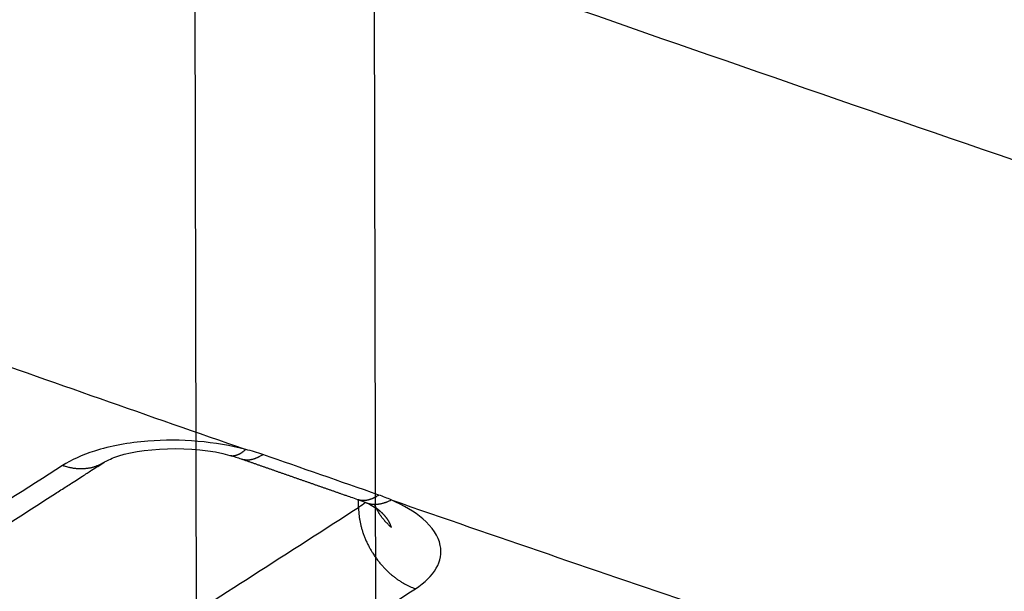
# Model space of a CAD drawing. Extents: x -451 to 1933, y -1255 to 801.
# Drawn here: x 436 to 447, y -908 to -902 of the extents above; entities that cross this region are included whole.
import ezdxf

# ---------------------------------------------------------------- set-up
doc = ezdxf.new("R2010")
doc.units = 0
doc.header["$MEASUREMENT"] = 0
doc.layers.add('7', color=7, linetype='CONTINUOUS')
doc.layers.add('8', color=7, linetype='CONTINUOUS')

msp = doc.modelspace()

# ---------------------------------------------------------------- linework, layer by layer
at = {"layer": '7', "color": 250, "linetype": 'CONTINUOUS'}
for points in [[(435.5047, -907.55654, 0.000000083), (435.56429, -907.51824, 0.000000144), (435.62388, -907.47995, 0.000000199), (435.68347, -907.44165, 0.00000026), (435.74305, -907.40335, 0.000000314), (435.80264, -907.36505, 0.000000376), (435.86223, -907.32675, 0.00000043), (435.92182, -907.28846, 0.000000491), (435.9814, -907.25016, 0.000000546), (436.04099, -907.21186, 0.000000609), (436.10059, -907.17356, 0.000000661), (436.16017, -907.13526, 0.000000715), (436.21973, -907.09698, 0.000000779), (436.27934, -907.05866, 0.000000864), (436.33905, -907.02028, 0.000000885), (436.39852, -906.98206, 0.000000864), (436.45763, -906.94407, 0.000001036), (436.5177, -906.90546, 0.000001355), (436.57916, -906.86595, 0.000001032), (436.63687, -906.82886, 0.000000257), (436.68904, -906.79532, 0.000001642), (436.75604, -906.75225, 0.000003078), (436.85924, -906.68592, 0.000001521), (436.99439, -906.59904, 0.000000792)], [(434.67051, -908.09269, -0.000000634), (434.73009, -908.05439, -0.00000066), (434.78968, -908.0161, -0.000000634), (434.84926, -907.9778, -0.000000551), (434.90884, -907.93951, -0.000000489), (434.96843, -907.90121, -0.000000434), (435.02801, -907.86291, -0.000000381), (435.0876, -907.82462, -0.000000318), (435.14718, -907.78632, -0.000000264), (435.20677, -907.74803, -0.000000203), (435.26636, -907.70973, -0.000000148), (435.32594, -907.67143, -0.000000087), (435.38553, -907.63314)], [(438.39594, -906.51995), (438.40153, -906.52127, 0.011809474), (438.40717, -906.52233, 0.011880637), (438.41286, -906.52312, 0.011805083), (438.41859, -906.52364, 0.011601676), (438.42438, -906.52389, 0.011392055), (438.4302, -906.52389, 0.011155015), (438.43606, -906.52362, 0.0108888), (438.44195, -906.5231, 0.010587778), (438.44787, -906.52232, 0.01027467), (438.45382, -906.52129, 0.009942965), (438.4598, -906.52001, 0.009603151), (438.46579, -906.5185, 0.009250731), (438.4718, -906.51673, 0.00891095), (438.47782, -906.51474, 0.008575667), (438.48386, -906.51251, 0.008217563), (438.4899, -906.51005, 0.00783885), (438.49595, -906.50737, 0.007575716), (438.502, -906.50448, 0.00738601), (438.50806, -906.50135, 0.006892318), (438.51409, -906.49804, 0.006206063), (438.52007, -906.49455, 0.006517231), (438.52614, -906.49079, 0.007327881), (438.53234, -906.48671, 0.005398933), (438.53815, -906.48276, 0.002000063), (438.5434, -906.47909, 0.007061597), (438.55009, -906.47399, 0.011210997), (438.56031, -906.46565, 0.005250772), (438.57366, -906.45442, 0.002751584)], [(438.39625, -906.51995), (438.39625, -906.51995, 0.000001978), (438.39625, -906.51995, 0.000001726), (438.39625, -906.51995, 0.000001438), (438.39625, -906.51995, 0.00000196), (438.39625, -906.51995, 0.000001708), (438.39625, -906.51995, 0.000001996), (438.39625, -906.51995, 0.000001726), (438.39625, -906.51995, 0.000002141), (438.39625, -906.51995, 0.000001708), (438.39625, -906.51995, 0.000001937), (438.39625, -906.51995, 0.000001907), (438.39625, -906.51995, 0.000001368), (438.39626, -906.51995, 0.000001362), (438.39626, -906.51995, 0.000001416), (438.39626, -906.51995, 0.00000151), (438.39626, -906.51995, 0.000002227), (438.39626, -906.51995, 0.000002053), (438.39626, -906.51995, 0.000001818), (438.39626, -906.51995, 0.000001515), (438.39626, -906.51995, 0.00000159), (438.39626, -906.51995, 0.000001719), (438.39626, -906.51995, 0.000002126), (438.39626, -906.51995, 0.000001674), (438.39626, -906.51995, 0.000000403), (438.39627, -906.51995, 0.000002583), (438.39627, -906.51995, 0.000003667), (438.39627, -906.51995, 0.000002023), (438.39627, -906.51995, 0.00000087)], [(438.52402, -906.559), (438.53146, -906.56142, 0.00998221), (438.53899, -906.56355, 0.010050529), (438.5466, -906.56536, 0.01001151), (438.55428, -906.56688, 0.00988127), (438.56204, -906.56808, 0.009756232), (438.56985, -906.569, 0.009612884), (438.57773, -906.56961, 0.009454061), (438.58566, -906.56992, 0.009267475), (438.59364, -906.56995, 0.009075986), (438.60166, -906.56968, 0.008865231), (438.60972, -906.56913, 0.008649962), (438.61781, -906.5683, 0.008416945), (438.62593, -906.56719, 0.008195416), (438.63407, -906.5658, 0.007969392), (438.64223, -906.56415, 0.007720643), (438.6504, -906.56223, 0.007441508), (438.65858, -906.56005, 0.007268726), (438.66676, -906.55762, 0.007158381), (438.67496, -906.55493, 0.006751702), (438.68312, -906.55202, 0.006137996), (438.69122, -906.54889, 0.006503225), (438.69944, -906.54546, 0.007382036), (438.70782, -906.54168, 0.005502237), (438.71568, -906.538, 0.002062171), (438.72277, -906.53456, 0.007259791), (438.73181, -906.52968, 0.011705098), (438.74561, -906.5216, 0.005563679), (438.76362, -906.51068, 0.002936254)], [(438.52402, -906.559), (438.5563, -906.57029, 0.000007309), (438.58859, -906.58157, 0.000007249), (438.62087, -906.59286, 0.000007308), (438.65315, -906.60415, 0.0000075), (438.68544, -906.61543, 0.000007642), (438.71772, -906.62671, 0.00000777), (438.75, -906.63799, 0.000007891), (438.78229, -906.64927, 0.000008035), (438.81457, -906.66055, 0.000008161), (438.84686, -906.67183, 0.000008301), (438.87914, -906.68311, 0.000008426), (438.91143, -906.69438, 0.000008567), (438.94371, -906.70566, 0.000008692), (438.976, -906.71693, 0.000008832), (439.00829, -906.72821, 0.000008957), (439.04058, -906.73948, 0.000009097), (439.07287, -906.75075, 0.000009221), (439.10516, -906.76202, 0.000009361), (439.13745, -906.77329, 0.000009486), (439.16974, -906.78456, 0.000009628), (439.20204, -906.79583, 0.000009749), (439.23433, -906.80709, 0.000009884), (439.26663, -906.81836, 0.000010015), (439.29893, -906.82962, 0.000010175), (439.33124, -906.84089, 0.000010271), (439.36354, -906.85215, 0.000010341), (439.39582, -906.8634, 0.000010562), (439.42815, -906.87467, 0.000010934), (439.46052, -906.88596, 0.000010726), (439.49277, -906.89719, 0.0000101), (439.52482, -906.90836, 0.000011334), (439.5574, -906.91971, 0.000013784), (439.59074, -906.93132, 0.00001047), (439.62204, -906.94222, 0.000003373), (439.65034, -906.95208, 0.000015191), (439.68669, -906.96473, 0.000026707), (439.74269, -906.98422, 0.000013091), (439.81602, -907.00975, 0.000006906)], [(436.99439, -906.59904), (436.98092, -906.60736, -0.008981923), (436.96718, -906.61518, -0.009029528), (436.95316, -906.62249, -0.00900676), (436.93888, -906.6293, -0.008947855), (436.92436, -906.63559, -0.008892104), (436.90962, -906.64137, -0.008817143), (436.89467, -906.64662, -0.008736727), (436.87954, -906.65136, -0.008637482), (436.86424, -906.65556, -0.008538529), (436.84879, -906.65926, -0.008419972), (436.8332, -906.66243, -0.008302481), (436.81749, -906.66509, -0.008163811), (436.80169, -906.66724, -0.008040089), (436.78581, -906.66889, -0.007904233), (436.76986, -906.67003, -0.00775089), (436.75387, -906.67069, -0.007556622), (436.73787, -906.67085, -0.007469759), (436.72183, -906.67055, -0.007436272), (436.70577, -906.66976, -0.007109314), (436.6898, -906.66855, -0.006545488), (436.67396, -906.66691, -0.006995682), (436.65792, -906.66477, -0.008010995), (436.6416, -906.66208, -0.006092297), (436.6263, -906.6593, -0.00237923), (436.6125, -906.65657, -0.00807492), (436.59505, -906.65224, -0.013289885), (436.56854, -906.64453, -0.006498189), (436.53405, -906.63379, -0.003483747)], [(439.81602, -907.00975), (439.82345, -907.01216, 0.009966486), (439.83095, -907.01428, 0.010034831), (439.83854, -907.01609, 0.009995902), (439.8462, -907.0176, 0.009865557), (439.85393, -907.01881, 0.009740576), (439.86172, -907.01972, 0.009597451), (439.86957, -907.02033, 0.00943892), (439.87748, -907.02065, 0.009252663), (439.88543, -907.02068, 0.009061566), (439.89343, -907.02042, 0.008851265), (439.90146, -907.01987, 0.008636477), (439.90953, -907.01905, 0.008403984), (439.91763, -907.01795, 0.008182964), (439.92574, -907.01658, 0.007957479), (439.93388, -907.01493, 0.007709266), (439.94203, -907.01303, 0.00743072), (439.95018, -907.01087, 0.007258376), (439.95834, -907.00845, 0.007148427), (439.96652, -907.00577, 0.006742393), (439.97466, -907.00288, 0.00612957), (439.98274, -906.99977, 0.006494616), (439.99093, -906.99636, 0.007372714), (439.99929, -906.9926, 0.005495025), (440.00713, -906.98894, 0.002058771), (440.01421, -906.98551, 0.007251094), (440.02322, -906.98066, 0.011691379), (440.03699, -906.97263, 0.005556689), (440.05497, -906.96176, 0.002932371)], [(439.90207, -907.04284), (439.91096, -907.04647, 0.009125635), (439.91996, -907.04977, 0.009190049), (439.92908, -907.05273, 0.009165793), (439.9383, -907.05536, 0.009069436), (439.94762, -907.05765, 0.008980828), (439.95703, -907.05962, 0.008876914), (439.96652, -907.06124, 0.008763061), (439.97609, -907.06254, 0.008625544), (439.98573, -907.06351, 0.008486211), (439.99543, -907.06417, 0.00832842), (440.00518, -907.06449, 0.008168329), (440.01499, -907.0645, 0.007989601), (440.02483, -907.0642, 0.007822678), (440.03471, -907.06359, 0.007648425), (440.04462, -907.06267, 0.007452724), (440.05455, -907.06146, 0.007223295), (440.06449, -907.05995, 0.00709636), (440.07444, -907.05816, 0.007027192), (440.08442, -907.05606, 0.006667617), (440.09434, -907.05372, 0.006094596), (440.1042, -907.05113, 0.00648948), (440.1142, -907.0482, 0.007406172), (440.1244, -907.0449, 0.005558497), (440.13397, -907.04165, 0.002099248), (440.14261, -907.03858, 0.007370608), (440.1536, -907.03412, 0.011994262), (440.1704, -907.0266, 0.00575386), (440.19231, -907.01636, 0.003050279)], [(439.82893, -907.10009), (439.82923, -907.11678, 0.005440636), (439.82989, -907.13369, 0.005225164), (439.83092, -907.15086, 0.005124168), (439.83232, -907.16825, 0.005169157), (439.83411, -907.18586, 0.005156619), (439.83629, -907.20367, 0.005134222), (439.83888, -907.22168, 0.005100265), (439.84186, -907.23986, 0.005094489), (439.84527, -907.25822, 0.005068147), (439.84909, -907.27672, 0.005059209), (439.85334, -907.29537, 0.005031915), (439.85802, -907.31413, 0.00502108), (439.86313, -907.33299, 0.005001321), (439.86867, -907.35194, 0.005003015), (439.87465, -907.37096, 0.004968833), (439.88106, -907.39002, 0.004931081), (439.88791, -907.4091, 0.004957377), (439.89519, -907.42821, 0.005054869), (439.90294, -907.44734, 0.004891919), (439.91106, -907.46637, 0.004558971), (439.91955, -907.48524, 0.00503077), (439.92864, -907.50432, 0.006002787), (439.93843, -907.52373, 0.004531639), (439.94787, -907.5419, 0.001533375), (439.95662, -907.5583, 0.006412651), (439.96872, -907.57895, 0.011032316), (439.98844, -907.6102, 0.005375725), (440.01492, -907.65079, 0.002832624)], [(439.9021, -907.04307), (439.9021, -907.04307, 0.000001194), (439.9021, -907.04307, 0.000001345), (439.9021, -907.04307, 0.000001025), (439.9021, -907.04307, 0.000001176), (439.9021, -907.04307, 0.000001514), (439.9021, -907.04307, 0.000001381), (439.9021, -907.04307, 0.000001309), (439.90211, -907.04307, 0.000000995), (439.90211, -907.04307, 0.000000893), (439.90211, -907.04307, 0.000001057), (439.90211, -907.04307, 0.000001164), (439.90211, -907.04307, 0.000000961), (439.90211, -907.04307, 0.000001153), (439.90211, -907.04307, 0.000000975), (439.90211, -907.04307, 0.000001082), (439.90211, -907.04307, 0.000001381), (439.90212, -907.04307, 0.000001275), (439.90212, -907.04307, 0.000001018), (439.90212, -907.04307, 0.00000097), (439.90212, -907.04307, 0.000001124), (439.90212, -907.04308, 0.000001157), (439.90212, -907.04308, 0.000001641), (439.90212, -907.04308, 0.000001095), (439.90212, -907.04308, 0.000000384), (439.90213, -907.04308, 0.000001483), (439.90213, -907.04308, 0.000002726), (439.90213, -907.04308, 0.000001357), (439.90213, -907.04308, 0.000000751)], [(440.19429, -907.3215), (440.18585, -907.31427, -0.003990106), (440.17753, -907.30693, -0.004010403), (440.16935, -907.29947, -0.004024593), (440.16131, -907.29189, -0.004036445), (440.15342, -907.2842, -0.004049897), (440.14566, -907.2764, -0.004060688), (440.13806, -907.2685, -0.004072339), (440.1306, -907.26049, -0.004081525), (440.1233, -907.25238, -0.004092416), (440.11614, -907.24417, -0.00410044), (440.10915, -907.23586, -0.004108906), (440.1023, -907.22747, -0.004112663), (440.09563, -907.21899, -0.004123212), (440.0891, -907.21042, -0.004133992), (440.08275, -907.20177, -0.004130655), (440.07655, -907.19305, -0.004108696), (440.07052, -907.18425, -0.004147048), (440.06465, -907.17538, -0.004227211), (440.05895, -907.16642, -0.004116069), (440.05343, -907.15743, -0.003852209), (440.0481, -907.14844, -0.004234959), (440.04287, -907.13925, -0.005019017), (440.03773, -907.12977, -0.00384359), (440.033, -907.12085, -0.001389905), (440.0288, -907.11275, -0.005351877), (440.0238, -907.10226, -0.009186517), (440.0166, -907.086, -0.004539639), (440.00746, -907.06463, -0.002426213)], [(440.19429, -907.3215), (440.19328, -907.31793, 0.003692987), (440.19221, -907.31436, 0.003667805), (440.19108, -907.31079, 0.00363531), (440.18989, -907.30723, 0.003598336), (440.18865, -907.30367, 0.003561782), (440.18735, -907.30011, 0.003526645), (440.186, -907.29655, 0.003490128), (440.18459, -907.293, 0.003453933), (440.18312, -907.28945, 0.003416785), (440.1816, -907.2859, 0.003380446), (440.18002, -907.28235, 0.003343066), (440.17839, -907.27881, 0.003306601), (440.1767, -907.27528, 0.003269128), (440.17495, -907.27174, 0.003232739), (440.17315, -907.26821, 0.003195347), (440.1713, -907.26469, 0.003159173), (440.16939, -907.26117, 0.003122008), (440.16743, -907.25765, 0.00308618), (440.16541, -907.25414, 0.003049372), (440.16334, -907.25063, 0.003014005), (440.16121, -907.24713, 0.002977667), (440.15903, -907.24363, 0.00294286), (440.15679, -907.24014, 0.00290709), (440.15451, -907.23666, 0.002872927), (440.15216, -907.23318, 0.002837808), (440.14977, -907.22971, 0.002804358), (440.14732, -907.22624, 0.002769959), (440.14482, -907.22278, 0.002737282), (440.14226, -907.21933, 0.002703658), (440.13965, -907.21588, 0.002671798), (440.13699, -907.21244, 0.002638996), (440.13427, -907.20901, 0.002607993), (440.13151, -907.20558, 0.002576044), (440.12869, -907.20217, 0.00254591), (440.12581, -907.19876, 0.002514856), (440.12289, -907.19536, 0.002485657), (440.11991, -907.19196, 0.002455453), (440.11689, -907.18858, 0.002427037), (440.1138, -907.1852, 0.002397917), (440.11067, -907.18184, 0.002370856), (440.10749, -907.17848, 0.002342036), (440.10426, -907.17513, 0.002314367), (440.10097, -907.17179, 0.002288591), (440.09763, -907.16846, 0.002267014), (440.09424, -907.16514, 0.002234825), (440.09081, -907.16183, 0.002196782), (440.08732, -907.15853, 0.002190245), (440.08378, -907.15524, 0.00220984), (440.08018, -907.15195, 0.002122262), (440.07655, -907.14869, 0.001962111), (440.07289, -907.14546, 0.002141263), (440.06911, -907.14219, 0.002517759), (440.06519, -907.13885, 0.001884031), (440.06148, -907.13573, 0.000640569), (440.0581, -907.13291, 0.002611672), (440.05366, -907.12931, 0.004398284), (440.04666, -907.12382, 0.002108898), (440.03743, -907.11664, 0.001107017)], [(440.01492, -907.65079), (440.02737, -907.66817, 0.004885154), (440.04012, -907.68528, 0.004916851), (440.05319, -907.70209, 0.004927533), (440.06656, -907.7186, 0.004934876), (440.08021, -907.73479, 0.004950668), (440.09411, -907.75064, 0.004961602), (440.10827, -907.76613, 0.004979001), (440.12265, -907.78126, 0.004992391), (440.13725, -907.796, 0.005014613), (440.15204, -907.81035, 0.005029852), (440.16701, -907.82429, 0.00505411), (440.18214, -907.83782, 0.005068306), (440.19742, -907.85092, 0.005099637), (440.21282, -907.8636, 0.005124824), (440.22833, -907.87583, 0.005145543), (440.24393, -907.88763, 0.005137016), (440.25959, -907.89896, 0.005208569), (440.27533, -907.90985, 0.005320666), (440.29112, -907.92028, 0.005225984), (440.30688, -907.93025, 0.004934485), (440.32256, -907.9397, 0.005419687), (440.33846, -907.9488, 0.00640295), (440.35471, -907.95757, 0.005022975), (440.36995, -907.96552, 0.001985219), (440.38372, -907.97249, 0.006904408), (440.40122, -907.98042, 0.011994207), (440.4279, -907.99136, 0.006145773), (440.46269, -908.0049, 0.003366066)]]:
    msp.add_lwpolyline(points, format="xyb", dxfattribs=at)
for points, knots in [([(423.17679, -894.58906), (423.24269, -894.61402), (423.36813, -894.66159), (423.61278, -894.75426), (424.03003, -894.91217), (424.86446, -895.22728), (426.53303, -895.85471), (429.86917, -897.09838), (436.53804, -899.5409), (446.05792, -902.90091), (457.47375, -906.72268), (465.07865, -909.12864), (468.87992, -910.29603)], [2, 2, 2, 2, 2.0351992, 2.0670756, 2.130828, 2.2583311, 2.5133307, 3.023307, 4.0431952, 6.0829291, 8.1230208, 10.163956, 10.163956, 10.163956, 10.163956]), ([(438.57366, -906.45442), (438.24056, -906.36655), (437.84838, -906.33295), (437.27121, -906.37814), (437.06682, -906.41622), (436.75268, -906.51614), (436.63177, -906.57089), (436.53405, -906.63379)], [2, 2, 2, 2, 2.8701672, 2.8701672, 3.385962, 3.385962, 3.7883941, 3.7883941, 3.7883941, 3.7883941]), ([(436.99439, -906.59904), (437.01067, -906.59073), (437.25097, -906.4451), (437.99741, -906.39871), (438.39594, -906.51995)], [0, 0, 0, 0, 0.16781857, 1, 1, 1, 1]), ([(440.46269, -908.0049), (440.67435, -907.869), (440.77404, -907.69492), (440.71805, -907.42), (440.6508, -907.31823), (440.45234, -907.1481), (440.33294, -907.07686), (440.19231, -907.01636)], [2, 2, 2, 2, 2.9091964, 2.9091964, 3.4489564, 3.4489564, 3.9031554, 3.9031554, 3.9031554, 3.9031554]), ([(440.19231, -907.01636), (441.35582, -907.41907), (442.52703, -907.82137), (443.6981, -908.22062), (443.70529, -908.22365)], [5.462347, 5.462347, 5.462347, 5.462347, 6.0829291, 6.0870921, 6.0870921, 6.0870921, 6.0870921])]:
    msp.add_open_spline(points, degree=3, knots=knots, dxfattribs=at)
for points in [[(435.3304, -905.31729), (436.41178, -905.69887), (437.49278, -906.07797), (438.57366, -906.45442)], [(438.76362, -906.51068), (438.70368, -906.48954), (438.64013, -906.47081), (438.57366, -906.45442)], [(438.39627, -906.51995), (438.44202, -906.53204), (438.48499, -906.54519), (438.52402, -906.559)], [(440.05497, -906.96176), (439.62445, -906.81183), (439.19407, -906.66141), (438.76362, -906.51068)], [(436.53405, -906.63379), (435.73939, -907.14438), (434.94483, -907.655), (434.15025, -908.16574)], [(439.81602, -907.00975), (439.84712, -907.02063), (439.87592, -907.03183), (439.90207, -907.04284)], [(439.82893, -907.10009), (439.82809, -907.0712), (439.82728, -907.04234), (439.82646, -907.01349)], [(440.19231, -907.01636), (440.14872, -906.99681), (440.1029, -906.97858), (440.05497, -906.96176)], [(437.49478, -908.59994), (438.27284, -908.10007), (439.05085, -907.60007), (439.82893, -907.10009)], [(439.90291, -907.04398), (439.88256, -907.06405), (439.8578, -907.08288), (439.82893, -907.10009)], [(439.90207, -907.04317), (439.97366, -907.07274), (440.01782, -907.10281), (440.03743, -907.11664)], [(438.12887, -909.50474), (438.90679, -909.00492), (439.68481, -908.50493), (440.46269, -908.0049)]]:
    msp.add_open_spline(points, degree=3, dxfattribs=at)
at = {"layer": '8', "color": 150, "linetype": 'CONTINUOUS'}
for p, q in [((440.07623, -934.51344), (439.51923, -676.1214)), ((437.52594, -678.26055), (438.08295, -936.65258))]:
    msp.add_line(p, q, dxfattribs=at)
at = {"layer": '8', "color": 250, "linetype": 'CONTINUOUS'}
msp.add_lwpolyline([(292.31467, -997.10078, -0.000000396), (292.31436, -996.95945, -0.000000374), (292.31405, -996.81812, -0.000000356), (292.31375, -996.67679, -0.000000334), (292.31344, -996.53544, -0.000000315), (292.31314, -996.39413, -0.000000292), (292.31283, -996.25287, -0.000000275), (292.31252, -996.11147, -0.000000256), (292.31222, -995.96986, -0.000000233), (292.31191, -995.82881, -0.000000204), (292.31161, -995.68862, -0.000000196), (292.3113, -995.54616, -0.000000192), (292.31099, -995.40037, -0.000000144), (292.31069, -995.2635, -0.000000084), (292.31043, -995.13976, -0.000000138), (292.31008, -994.98084, -0.000000149), (292.30956, -994.73607, -0.000000068), (292.30886, -994.41553)], format="xyb", dxfattribs=at)

doc.saveas('drawing.dxf')
